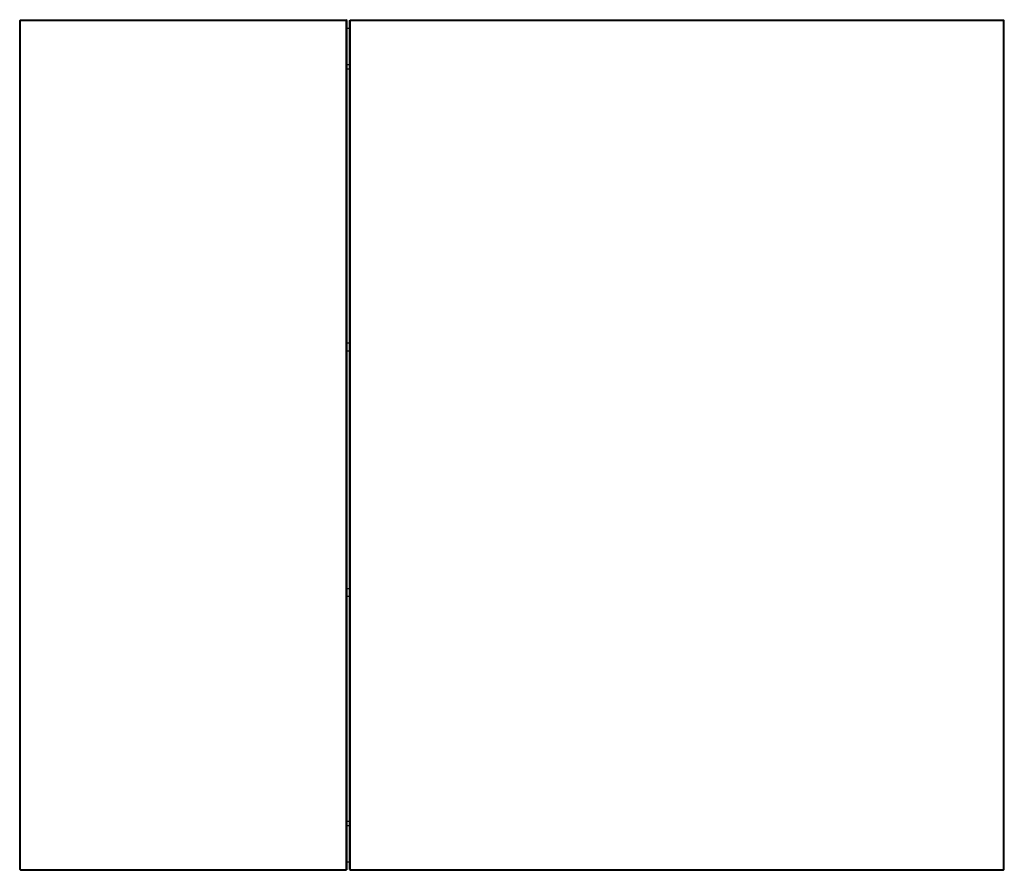
# Model space of a CAD drawing. Extents: x 6605.1 to 6635.1, y 24.1 to 50.1.
import ezdxf

# ---------------------------------------------------------------- set-up
doc = ezdxf.new("R2010")
doc.units = 0
doc.header["$LTSCALE"] = 0.64311
doc.layers.get('0').update_dxf_attribs({"color": 255, "linetype": 'CONTINUOUS'})
doc.layers.get('DEFPOINTS').update_dxf_attribs({"linetype": 'CONTINUOUS'})
doc.styles.get("Standard").update_dxf_attribs({"font": 'txt', "width": 0.8})

msp = doc.modelspace()

# ---------------------------------------------------------------- linework, layer by layer
for p, q in [((6605.071, 50.051), (6605.096, 50.076)), ((6605.071, 24.116), (6605.071, 50.051)), ((6605.096, 50.051), (6605.084, 50.063)), ((6605.096, 50.076), (6615.046, 50.076)), ((6605.096, 24.116), (6605.096, 50.051)), ((6605.096, 50.051), (6615.046, 50.051)), ((6615.071, 50.051), (6615.046, 50.076)), ((6615.046, 50.051), (6615.059, 50.063)), ((6615.046, 24.116), (6615.046, 50.051)), ((6615.071, 24.116), (6615.071, 50.051)), ((6615.15, 50.051), (6615.175, 50.076)), ((6615.15, 24.116), (6615.15, 50.051)), ((6615.175, 50.051), (6615.162, 50.063)), ((6615.175, 50.076), (6635.125, 50.076)), ((6615.175, 24.116), (6615.175, 50.051)), ((6615.175, 50.051), (6635.125, 50.051)), ((6635.15, 50.051), (6635.125, 50.076)), ((6635.125, 50.051), (6635.137, 50.063)), ((6635.125, 24.116), (6635.125, 50.051)), ((6635.15, 24.116), (6635.15, 50.051)), ((6615.071, 49.82), (6615.15, 49.82)), ((6615.071, 48.709), (6615.15, 48.709)), ((6615.071, 48.57), (6615.15, 48.57)), ((6615.071, 40.202), (6615.15, 40.202)), ((6615.071, 39.965), (6615.15, 39.965)), ((6615.071, 32.702), (6615.15, 32.702)), ((6615.071, 32.465), (6615.15, 32.465)), ((6615.071, 25.597), (6615.15, 25.597)), ((6615.071, 25.458), (6615.15, 25.458)), ((6605.071, 24.116), (6605.096, 24.091)), ((6605.096, 24.116), (6605.084, 24.104)), ((6605.096, 24.116), (6615.046, 24.116)), ((6605.096, 24.091), (6615.046, 24.091)), ((6615.071, 24.116), (6615.046, 24.091)), ((6615.046, 24.116), (6615.059, 24.104)), ((6615.071, 24.347), (6615.15, 24.347)), ((6615.15, 24.116), (6615.175, 24.091)), ((6615.175, 24.116), (6615.162, 24.104)), ((6615.175, 24.116), (6635.125, 24.116)), ((6615.175, 24.091), (6635.125, 24.091)), ((6635.15, 24.116), (6635.125, 24.091)), ((6635.125, 24.116), (6635.137, 24.104))]:
    msp.add_line(p, q)

# ---------------------------------------------------------------- texts
at = {"layer": 'DEFPOINTS'}
for tag, p, s in [('MODELNUMBER', (6620.106, 37.087), 'K-56004K'), ('BRANDNAME', (6620.106, 37.085), 'KOHLER'), ('PRODUCT', (6620.106, 37.084), 'MEDICINE CABINET')]:
    msp.add_attdef(tag, p, s, height=0.001, dxfattribs=at)

doc.saveas('drawing.dxf')
